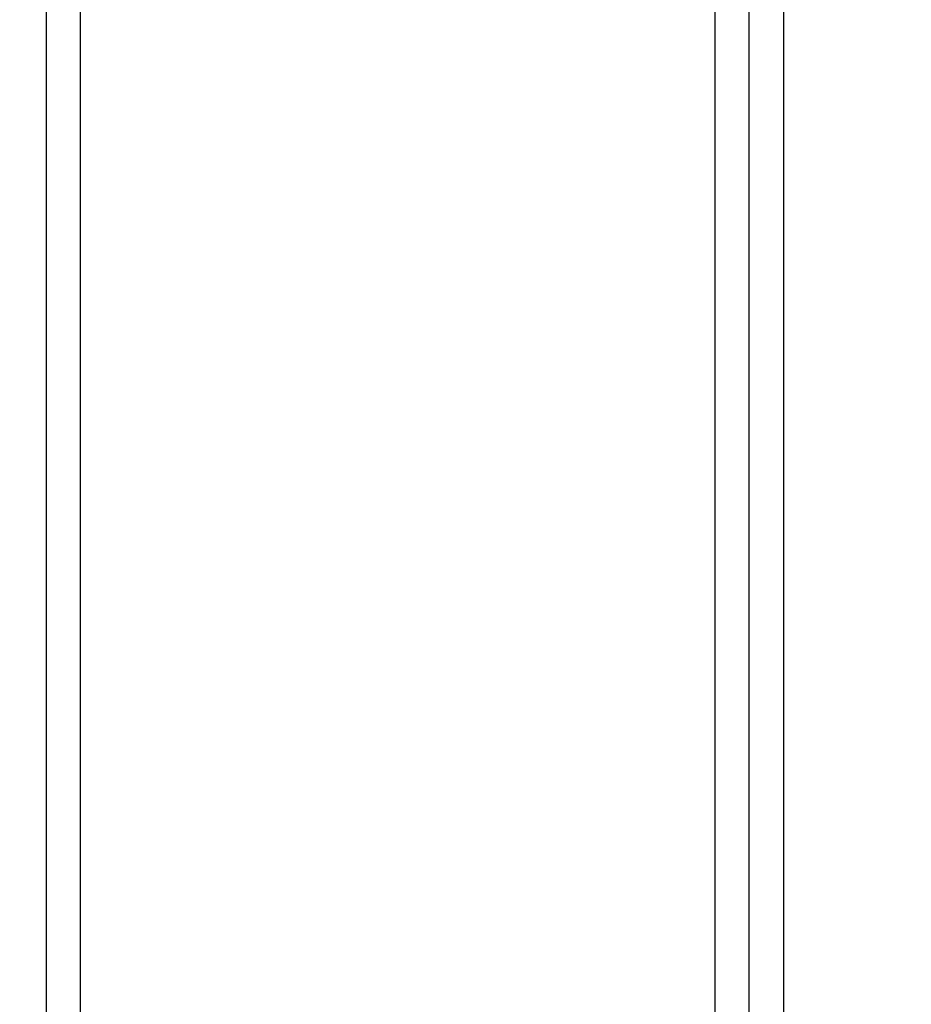
# Model space of a CAD drawing. Units: inches. Extents: x -693 to 385, y 668 to 1671.
# Drawn here: x 257 to 270, y 1084 to 1098 of the extents above; entities that cross this region are included whole.
import ezdxf

# ---------------------------------------------------------------- set-up
doc = ezdxf.new("R2010")
doc.units = ezdxf.units.IN
doc.header["$LTSCALE"] = 1.6077755906
doc.header["$MEASUREMENT"] = 0
doc.header["$PDMODE"] = 3
doc.header["$PDSIZE"] = 0.3125
doc.layers.get('0').update_dxf_attribs({"linetype": 'CONTINUOUS'})
doc.layers.get('Defpoints').update_dxf_attribs({"linetype": 'CONTINUOUS'})
doc.styles.get("Standard").update_dxf_attribs({"font": 'arial.ttf'})
doc.dimstyles.new('副本 %%C2', dxfattribs={"dimscale": 1.8, "dimtxt": 5.5, "dimasz": 3.5, "dimexe": 1, "dimexo": 1, "dimgap": 1, "dimtad": 1, "dimdec": 1, "dimdsep": 46, "dimtxsty": 'Standard', "dimcen": 0, "dimclrt": 7, "dimazin": 2, "dimtfac": 1, "dimtdec": 1, "dimtofl": 0, "dimtmove": 0, "dimatfit": 3, "dimfxl": 0, "dimtolj": 1, "dimtzin": 0, "dimlwd": -1, "dimlwe": -1, "dimarcsym": 0})

# ---------------------------------------------------------------- blocks, each defined once
blk = doc.blocks.new('*D38')
at = {"color": 0}
for p, q in [((244.9489435837545, 1091.244206345538), (244.9489435837545, 1195.200376370056)), ((296.2106167371544, 1156.421802553353), (296.2106167371544, 1195.200376370056)), ((289.9106167371544, 1193.400376370056), (251.2489435837545, 1193.400376370056))]:
    blk.add_line(p, q, dxfattribs=at)
for points in [[(251.2489435837545, 1194.450376370056), (251.2489435837545, 1192.350376370056), (244.9489435837545, 1193.400376370056)], [(289.9106167371544, 1194.450376370056), (289.9106167371544, 1192.350376370056), (296.2106167371544, 1193.400376370056)]]:
    blk.add_solid(points, dxfattribs=at)
at = {"layer": 'Defpoints', "color": 0}
for p in [(244.9489435837545, 1193.400376370056), (296.2106167371544, 1154.621802553353), (244.9489435837545, 1089.444206345538)]:
    blk.add_point(p, dxfattribs=at)
at = {"color": 7, "insert": (270.5797801604544, 1200.258425483289), "char_height": 9.9, "attachment_point": 5}
blk.add_mtext('\\A1;51.3', dxfattribs=at)

msp = doc.modelspace()

# ---------------------------------------------------------------- linework, layer by layer
for p, q in [((257.4106167371542, 1111.944013323638), (257.4106167371542, 1066.944399367438)), ((257.9106167371542, 1066.944599110338), (257.9106167371542, 1111.943813580738)), ((267.2106167371544, 1066.944206345538), (267.2106167371544, 1111.944206345538)), ((267.7106167371544, 1067.444206345538), (267.7106167371544, 1111.444206345538)), ((268.2106167371544, 1108.944206345538), (268.2106167371544, 1069.944206345538))]:
    msp.add_line(p, q)

# ---------------------------------------------------------------- dimensions: what is measured, and where the dimension line sits
dim = msp.add_linear_dim(base=(244.9489435837545, 1193.400376370056), p1=(296.2106167371544, 1154.621802553353), p2=(244.9489435837545, 1089.444206345538), dimstyle='副本 %%C2')
dim.commit()
dim.dimension.update_dxf_attribs({"geometry": '*D38', "text_midpoint": (270.5797801604544, 1200.258425483289)})

doc.saveas('drawing.dxf')
